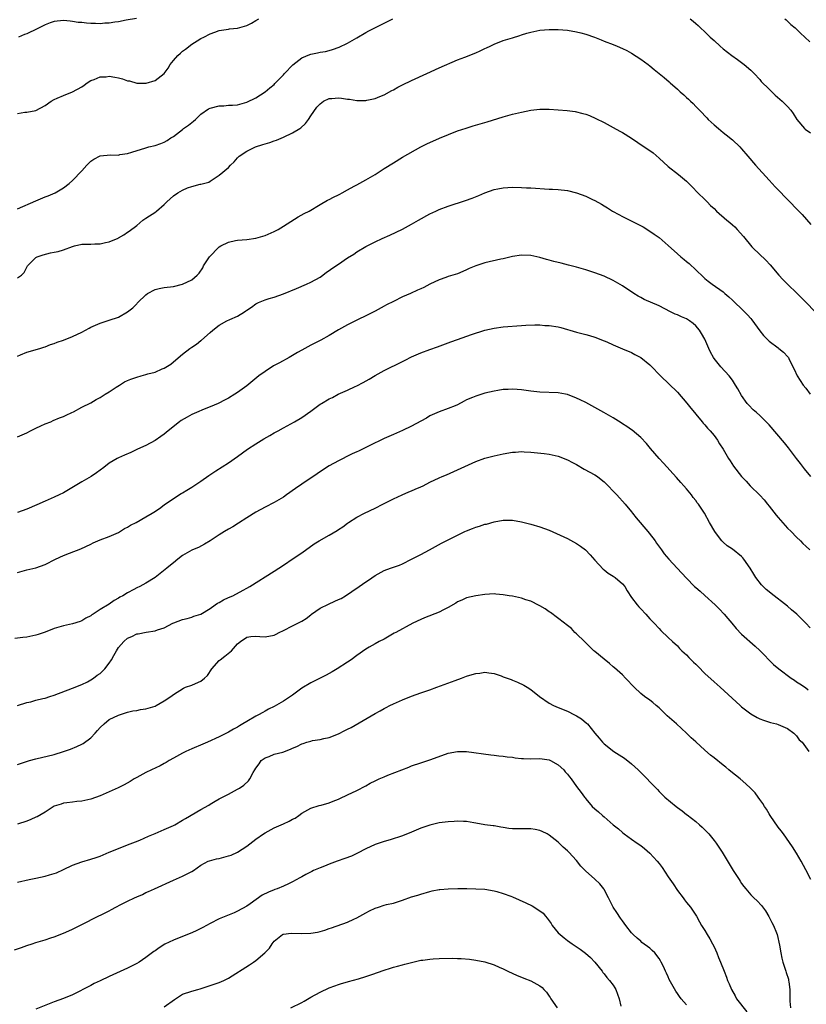
# Model space of a CAD drawing. Units: inches. Extents: x 2568000 to 2571000, y 1551000 to 1554000.
# Drawn here: x 2570651 to 2570823, y 1553322 to 1553537 of the extents above; entities that cross this region are included whole.
import ezdxf

# ---------------------------------------------------------------- set-up
doc = ezdxf.new("R2010")
doc.units = ezdxf.units.IN
doc.header["$MEASUREMENT"] = 0
doc.layers.add('LD25681551_10ft', color=62, linetype='Continuous')

msp = doc.modelspace()

# ---------------------------------------------------------------- linework, layer by layer
at = {"layer": 'LD25681551_10ft'}
for points, elevation in [([(2570651, 1553495.49), (2570655, 1553497.26), (2570657, 1553498.1), (2570657.65, 1553498.35), (2570659.16, 1553499), (2570661, 1553500.04), (2570662.24, 1553501), (2570663, 1553501.64), (2570665, 1553503.75), (2570666.11, 1553505), (2570666.55, 1553505.46), (2570667, 1553505.88), (2570667.66, 1553506.34), (2570669, 1553507.04), (2570671.26, 1553507.26), (2570673, 1553507.22), (2570673.32, 1553507.32), (2570675, 1553507.57), (2570675.89, 1553507.89), (2570679, 1553508.82), (2570679.66, 1553509), (2570681, 1553509.3), (2570682.28, 1553509.72), (2570683, 1553510.02), (2570683.62, 1553510.38), (2570684.46, 1553511), (2570685, 1553511.3), (2570687, 1553512.82), (2570687.22, 1553513), (2570688.26, 1553513.74), (2570689.37, 1553514.63), (2570689.79, 1553515), (2570691, 1553516.16), (2570692.67, 1553517.33), (2570693, 1553517.48), (2570695, 1553518), (2570696.01, 1553517.99), (2570697, 1553518.1), (2570697.9, 1553518.1), (2570699, 1553518.2), (2570701, 1553518.74), (2570703, 1553519.74), (2570705.05, 1553521), (2570706.07, 1553521.93), (2570707, 1553522.62), (2570707.17, 1553522.83), (2570709, 1553524.73), (2570709.21, 1553525), (2570711.06, 1553526.94), (2570713, 1553528.44), (2570714.78, 1553529.22), (2570715, 1553529.29), (2570716.44, 1553529.55), (2570717, 1553529.71), (2570718.16, 1553529.84), (2570719, 1553530.09), (2570719.75, 1553530.25), (2570721.19, 1553530.81), (2570723, 1553531.67), (2570725, 1553532.82), (2570727, 1553534.01), (2570727.64, 1553534.36), (2570731, 1553536), (2570732.89, 1553537)], 7360), ([(2570651, 1553516.29), (2570652.58, 1553516.58), (2570653, 1553516.62), (2570655, 1553516.99), (2570657, 1553518.07), (2570658.35, 1553519), (2570659, 1553519.35), (2570659.66, 1553519.66), (2570661, 1553520.25), (2570662.96, 1553521.04), (2570665, 1553522.15), (2570665.49, 1553522.51), (2570666.21, 1553523), (2570667, 1553523.48), (2570667.72, 1553523.72), (2570669, 1553524.31), (2570670.32, 1553524.32), (2570671, 1553524.43), (2570672.2, 1553524.2), (2570673, 1553524.09), (2570673.86, 1553523.86), (2570675, 1553523.46), (2570675.4, 1553523.4), (2570677, 1553522.95), (2570679.05, 1553522.95), (2570681, 1553523.48), (2570683, 1553525), (2570683.82, 1553526.18), (2570684.32, 1553527), (2570685, 1553527.86), (2570685.99, 1553529), (2570686.53, 1553529.47), (2570687, 1553529.9), (2570687.66, 1553530.34), (2570689, 1553531.43), (2570690.2, 1553532.2), (2570691, 1553532.69), (2570691.66, 1553533), (2570693, 1553533.69), (2570694.07, 1553534.07), (2570695, 1553534.39), (2570695.53, 1553534.47), (2570697, 1553534.75), (2570697.21, 1553534.79), (2570699, 1553534.95), (2570701, 1553535.5), (2570702.05, 1553536.05), (2570703, 1553536.59), (2570703.66, 1553537)], 7350), ([(2570676.94, 1553537.06), (2570674.66, 1553536.66), (2570673, 1553536.33), (2570672.23, 1553536.23), (2570671, 1553536.01), (2570670, 1553536), (2570669, 1553535.9), (2570667.98, 1553535.98), (2570667, 1553535.98), (2570666.06, 1553536.06), (2570665, 1553536.17), (2570664.2, 1553536.2), (2570663, 1553536.42), (2570662.43, 1553536.43), (2570661, 1553536.62), (2570659, 1553536.41), (2570658.09, 1553536.09), (2570657, 1553535.67), (2570655.23, 1553534.77), (2570653, 1553533.7), (2570652.47, 1553533.53), (2570651.2, 1553533)], 7340), ([(2570797.8, 1553537), (2570798.45, 1553536.45), (2570799, 1553535.92), (2570799.5, 1553535.5), (2570800.01, 1553535), (2570801, 1553534.12), (2570802.18, 1553533), (2570802.62, 1553532.62), (2570803, 1553532.25), (2570804.35, 1553531), (2570805, 1553530.45), (2570806.87, 1553529), (2570808.11, 1553528.11), (2570809.25, 1553527.25), (2570809.57, 1553527), (2570811, 1553525.75), (2570811.76, 1553525), (2570813, 1553523.69), (2570813.32, 1553523.32), (2570815, 1553521.58), (2570816.32, 1553520.32), (2570817.87, 1553519), (2570819, 1553517.86), (2570819.77, 1553517), (2570820.28, 1553516.28), (2570821.06, 1553515), (2570822.75, 1553513), (2570822.89, 1553512.89), (2570824.05, 1553512.05)], 7360), ([(2570818.46, 1553537), (2570818.72, 1553536.72), (2570819, 1553536.49), (2570819.77, 1553535.77), (2570820.68, 1553535), (2570821.85, 1553533.85), (2570822.82, 1553533), (2570823.93, 1553531.93)], 7350), ([(2570651, 1553480.38), (2570651.83, 1553481), (2570652.41, 1553481.59), (2570653, 1553482.77), (2570653.13, 1553483), (2570655, 1553484.86), (2570655.25, 1553485), (2570656.54, 1553485.46), (2570658.15, 1553485.85), (2570659, 1553485.99), (2570659.81, 1553486.19), (2570661, 1553486.54), (2570663, 1553487.29), (2570663.39, 1553487.39), (2570665, 1553487.75), (2570665.79, 1553487.79), (2570667, 1553487.79), (2570667.86, 1553487.86), (2570669, 1553487.83), (2570670.14, 1553488.14), (2570671, 1553488.29), (2570672.91, 1553489.09), (2570673, 1553489.15), (2570674.18, 1553489.82), (2570675, 1553490.39), (2570675.37, 1553490.63), (2570677, 1553491.85), (2570678.32, 1553493), (2570679, 1553493.41), (2570681.16, 1553494.84), (2570681.31, 1553495), (2570683, 1553496.42), (2570683.54, 1553497), (2570685, 1553498.35), (2570685.95, 1553499), (2570687, 1553499.58), (2570688.04, 1553500.04), (2570689, 1553500.36), (2570690.84, 1553500.84), (2570691, 1553500.86), (2570692.72, 1553501.28), (2570693, 1553501.51), (2570695, 1553502.86), (2570697, 1553504.54), (2570697.45, 1553505), (2570698.24, 1553505.76), (2570699, 1553506.64), (2570699.35, 1553507), (2570701, 1553508.07), (2570702.9, 1553509), (2570704.49, 1553509.51), (2570705, 1553509.65), (2570706.01, 1553509.99), (2570707, 1553510.35), (2570707.5, 1553510.5), (2570709, 1553511.14), (2570711, 1553512.05), (2570712.58, 1553513), (2570712.82, 1553513.18), (2570713.85, 1553514.15), (2570714.48, 1553515), (2570715, 1553515.8), (2570716.33, 1553517.67), (2570717, 1553518.42), (2570717.79, 1553519), (2570719, 1553519.56), (2570719.57, 1553519.57), (2570721, 1553519.73), (2570721.66, 1553519.66), (2570723, 1553519.46), (2570723.44, 1553519.44), (2570725, 1553519.13), (2570725.15, 1553519.15), (2570727, 1553519.15), (2570727.2, 1553519.2), (2570729, 1553519.6), (2570730.02, 1553520.02), (2570731, 1553520.4), (2570732.67, 1553521.33), (2570733, 1553521.49), (2570733.95, 1553522.05), (2570735, 1553522.56), (2570737, 1553523.5), (2570740.28, 1553525), (2570743, 1553526.28), (2570747, 1553528.01), (2570748.57, 1553528.57), (2570751, 1553529.52), (2570751.98, 1553530.02), (2570753, 1553530.47), (2570753.35, 1553530.65), (2570754.12, 1553531), (2570755, 1553531.44), (2570757, 1553532.21), (2570759, 1553532.81), (2570760.63, 1553533.37), (2570761, 1553533.47), (2570762.15, 1553533.85), (2570763, 1553534.08), (2570765, 1553534.48), (2570767, 1553534.66), (2570769, 1553534.67), (2570771, 1553534.5), (2570773, 1553534.13), (2570773.91, 1553533.91), (2570775, 1553533.61), (2570776.94, 1553532.94), (2570778.39, 1553532.39), (2570779, 1553532.13), (2570781, 1553531.36), (2570781.82, 1553531), (2570783, 1553530.53), (2570783.97, 1553530.03), (2570785, 1553529.49), (2570787, 1553528.17), (2570788.6, 1553527), (2570789, 1553526.69), (2570789.94, 1553525.94), (2570792.13, 1553524.13), (2570793.19, 1553523.19), (2570793.39, 1553523), (2570795, 1553521.6), (2570795.64, 1553521), (2570796.38, 1553520.38), (2570797, 1553519.76), (2570797.42, 1553519.42), (2570797.83, 1553519), (2570798.45, 1553518.45), (2570799, 1553517.85), (2570800.43, 1553516.43), (2570801, 1553515.78), (2570801.39, 1553515.39), (2570801.74, 1553515), (2570803, 1553513.84), (2570803.97, 1553513), (2570805, 1553512.18), (2570805.67, 1553511.67), (2570807, 1553510.53), (2570808.62, 1553509), (2570809, 1553508.59), (2570810.37, 1553507), (2570812.05, 1553505), (2570815, 1553501.72), (2570816.31, 1553500.31), (2570819.52, 1553497), (2570821, 1553495.46), (2570822.22, 1553494.22), (2570824.09, 1553492.09)], 7370), ([(2570651, 1553463.34), (2570651.62, 1553463.62), (2570653, 1553464.19), (2570655.85, 1553465), (2570656.7, 1553465.3), (2570657, 1553465.34), (2570658.15, 1553465.85), (2570659, 1553466.07), (2570659.64, 1553466.36), (2570661, 1553466.83), (2570663, 1553467.64), (2570665, 1553468.58), (2570666.61, 1553469.39), (2570667, 1553469.61), (2570669, 1553470.51), (2570671, 1553471.14), (2570673, 1553471.86), (2570675, 1553473), (2570676.13, 1553473.87), (2570677, 1553474.77), (2570677.12, 1553474.88), (2570677.22, 1553475), (2570679, 1553476.71), (2570679.37, 1553477), (2570681, 1553477.88), (2570681.91, 1553478.09), (2570683, 1553478.3), (2570685, 1553478.52), (2570686.96, 1553479), (2570689, 1553479.98), (2570690.18, 1553481), (2570690.59, 1553481.41), (2570691.4, 1553482.6), (2570691.57, 1553483), (2570692.86, 1553485), (2570693, 1553485.17), (2570694.8, 1553487), (2570695, 1553487.17), (2570695.38, 1553487.38), (2570697, 1553488.19), (2570698.55, 1553488.55), (2570699, 1553488.61), (2570701, 1553488.78), (2570703, 1553489.09), (2570705, 1553489.67), (2570707, 1553490.53), (2570707.87, 1553491), (2570709, 1553491.68), (2570712.25, 1553493.75), (2570713.53, 1553494.47), (2570714.6, 1553495), (2570717, 1553496.45), (2570718.62, 1553497.38), (2570719, 1553497.54), (2570719.94, 1553498.06), (2570721, 1553498.54), (2570721.29, 1553498.71), (2570721.85, 1553499), (2570723, 1553499.66), (2570724.43, 1553500.43), (2570725, 1553500.76), (2570727, 1553501.82), (2570729, 1553502.95), (2570731, 1553504.27), (2570733, 1553505.55), (2570735, 1553506.73), (2570738.99, 1553509), (2570740.31, 1553509.69), (2570743.06, 1553510.94), (2570747, 1553512.48), (2570748.87, 1553513.13), (2570750.4, 1553513.6), (2570753.5, 1553514.5), (2570757, 1553515.6), (2570759, 1553516.15), (2570761, 1553516.61), (2570763, 1553517.01), (2570765, 1553517.25), (2570767, 1553517.26), (2570769, 1553517.13), (2570770.96, 1553516.96), (2570772.71, 1553516.71), (2570774.33, 1553516.33), (2570775, 1553516.12), (2570775.83, 1553515.83), (2570777.22, 1553515.22), (2570779, 1553514.32), (2570781, 1553513.26), (2570782.45, 1553512.45), (2570783, 1553512.15), (2570785, 1553510.89), (2570787.78, 1553509), (2570789, 1553508.19), (2570789.68, 1553507.68), (2570791, 1553506.57), (2570793, 1553504.75), (2570795.24, 1553503), (2570797, 1553501.49), (2570798.26, 1553500.26), (2570799.49, 1553499), (2570801, 1553497.52), (2570801.49, 1553497), (2570802.24, 1553496.24), (2570803, 1553495.52), (2570803.52, 1553495), (2570805.82, 1553493), (2570806.48, 1553492.48), (2570807, 1553491.97), (2570807.53, 1553491.53), (2570808.06, 1553491), (2570809.43, 1553489.43), (2570811.22, 1553487.22), (2570811.44, 1553487), (2570814.29, 1553484.29), (2570815.25, 1553483.25), (2570817.16, 1553481), (2570818.02, 1553480.02), (2570819.01, 1553479.01), (2570821.11, 1553477), (2570823.09, 1553475), (2570825, 1553473.05)], 7380), ([(2570651, 1553445.68), (2570653, 1553446.59), (2570653.8, 1553447), (2570655, 1553447.59), (2570656.08, 1553448.08), (2570657, 1553448.54), (2570658.21, 1553449), (2570658.74, 1553449.26), (2570660.14, 1553449.86), (2570661, 1553450.17), (2570661.56, 1553450.44), (2570662.82, 1553451), (2570663.19, 1553451.19), (2570665, 1553452.16), (2570667, 1553453.15), (2570668.16, 1553453.84), (2570669, 1553454.3), (2570670.07, 1553455), (2570671, 1553455.55), (2570672.54, 1553456.54), (2570673.22, 1553457), (2570674.32, 1553457.68), (2570675, 1553457.97), (2570675.7, 1553458.3), (2570677, 1553458.76), (2570677.95, 1553459), (2570679, 1553459.3), (2570679.45, 1553459.45), (2570681, 1553459.84), (2570682.51, 1553460.51), (2570683, 1553460.7), (2570684.41, 1553461.59), (2570685, 1553462.04), (2570687, 1553463.73), (2570688.58, 1553465), (2570689, 1553465.31), (2570690.04, 1553465.96), (2570691, 1553466.74), (2570691.16, 1553466.84), (2570693, 1553468.46), (2570693.6, 1553469), (2570695, 1553470.07), (2570696.63, 1553471), (2570697.33, 1553471.33), (2570699, 1553472.03), (2570700.48, 1553473), (2570700.81, 1553473.19), (2570701, 1553473.34), (2570702.02, 1553473.98), (2570703, 1553474.72), (2570703.55, 1553475), (2570705, 1553475.59), (2570705.88, 1553475.88), (2570707, 1553476.21), (2570709, 1553476.91), (2570711.88, 1553478.12), (2570714.02, 1553479), (2570715, 1553479.46), (2570717, 1553480.58), (2570717.6, 1553481), (2570718.38, 1553481.62), (2570719, 1553482), (2570719.56, 1553482.44), (2570721, 1553483.43), (2570723, 1553484.75), (2570724.39, 1553485.61), (2570725, 1553486.06), (2570727, 1553487.24), (2570729, 1553488.28), (2570730.53, 1553489), (2570732.27, 1553489.73), (2570733.64, 1553490.36), (2570735, 1553491.04), (2570737, 1553492.14), (2570738.48, 1553493), (2570741, 1553494.37), (2570742.25, 1553495), (2570743, 1553495.34), (2570745, 1553496.07), (2570748.72, 1553497.28), (2570750.19, 1553497.81), (2570751.63, 1553498.37), (2570753, 1553498.95), (2570755, 1553499.68), (2570755.83, 1553499.83), (2570757, 1553500.07), (2570759, 1553500.18), (2570761, 1553500.16), (2570762.1, 1553500.1), (2570763, 1553500.07), (2570767, 1553499.79), (2570767.76, 1553499.76), (2570769, 1553499.69), (2570771, 1553499.49), (2570773.01, 1553499.01), (2570775, 1553498.25), (2570776.5, 1553497.5), (2570777, 1553497.27), (2570778.47, 1553496.47), (2570779, 1553496.13), (2570779.72, 1553495.72), (2570780.82, 1553495), (2570782.23, 1553494.23), (2570783, 1553493.82), (2570784.62, 1553493), (2570786.24, 1553492.24), (2570787.53, 1553491.53), (2570789, 1553490.63), (2570789.94, 1553489.94), (2570791, 1553489.22), (2570793, 1553487.47), (2570795, 1553485.64), (2570795.76, 1553485), (2570796.45, 1553484.45), (2570797, 1553483.98), (2570797.56, 1553483.56), (2570800.65, 1553480.65), (2570801, 1553480.3), (2570801.7, 1553479.7), (2570802.62, 1553479), (2570805, 1553477.33), (2570805.36, 1553477), (2570806.24, 1553476.24), (2570807, 1553475.55), (2570807.52, 1553475), (2570809, 1553473.66), (2570809.65, 1553473), (2570810.33, 1553472.33), (2570811, 1553471.52), (2570811.25, 1553471.25), (2570813, 1553468.84), (2570813.8, 1553467.8), (2570815, 1553466.57), (2570817, 1553465.1), (2570817.16, 1553465), (2570818.17, 1553464.17), (2570819.13, 1553463.13), (2570819.22, 1553463), (2570819.42, 1553462.58), (2570820.49, 1553460.49), (2570821.15, 1553459), (2570822.43, 1553457), (2570823, 1553456.31), (2570824, 1553455)], 7390), ([(2570824.1, 1553437), (2570822.72, 1553438.72), (2570821.84, 1553439.84), (2570820.99, 1553440.99), (2570819.26, 1553443.26), (2570818.37, 1553444.37), (2570815, 1553448.34), (2570814.68, 1553448.68), (2570813, 1553450.33), (2570812.25, 1553451), (2570811.57, 1553451.57), (2570810.59, 1553452.59), (2570810.23, 1553453), (2570809, 1553454.69), (2570808.16, 1553456.16), (2570807.71, 1553457), (2570807, 1553458.07), (2570806.32, 1553459), (2570804.49, 1553461), (2570803, 1553462.8), (2570802.86, 1553463), (2570802.2, 1553464.2), (2570801.83, 1553465), (2570800.97, 1553467), (2570800.28, 1553468.28), (2570799.84, 1553469), (2570799, 1553469.93), (2570798.43, 1553470.43), (2570797.66, 1553471), (2570797, 1553471.43), (2570795.9, 1553471.9), (2570795, 1553472.35), (2570794.51, 1553472.51), (2570793.49, 1553473), (2570791, 1553474.27), (2570787.72, 1553475.72), (2570787, 1553476.09), (2570786.41, 1553476.41), (2570785.47, 1553477), (2570783, 1553478.66), (2570781, 1553479.85), (2570779, 1553480.81), (2570777, 1553481.54), (2570775, 1553482.15), (2570773, 1553482.73), (2570771.21, 1553483.21), (2570769.62, 1553483.62), (2570768, 1553484.01), (2570767, 1553484.27), (2570766.41, 1553484.41), (2570765, 1553484.82), (2570763, 1553485.27), (2570761, 1553485.37), (2570759, 1553485.07), (2570757, 1553484.59), (2570756.49, 1553484.49), (2570753, 1553483.71), (2570751, 1553483.06), (2570749.57, 1553482.43), (2570749, 1553482.15), (2570748.18, 1553481.82), (2570747, 1553481.32), (2570745.96, 1553481), (2570745, 1553480.68), (2570744.49, 1553480.49), (2570743, 1553479.98), (2570741, 1553479.04), (2570739.66, 1553478.34), (2570739, 1553478.05), (2570738.3, 1553477.7), (2570736.77, 1553477), (2570735, 1553476.25), (2570733, 1553475.27), (2570731.51, 1553474.49), (2570731, 1553474.2), (2570729, 1553473.13), (2570727, 1553472.12), (2570725.3, 1553471.3), (2570723, 1553470.15), (2570721, 1553469.03), (2570719, 1553467.81), (2570717.19, 1553466.81), (2570715.87, 1553466.13), (2570715, 1553465.71), (2570713, 1553464.62), (2570712.09, 1553464.09), (2570710.28, 1553463), (2570708.14, 1553461.86), (2570706.82, 1553461.18), (2570705, 1553459.99), (2570703.61, 1553459), (2570701, 1553456.83), (2570699, 1553455.36), (2570698.43, 1553455), (2570697, 1553454.15), (2570696.26, 1553453.74), (2570694.78, 1553453), (2570693, 1553452.23), (2570691.74, 1553451.74), (2570690.01, 1553451), (2570689, 1553450.55), (2570687.98, 1553450.02), (2570686.71, 1553449.29), (2570686.3, 1553449), (2570683.82, 1553447), (2570683.39, 1553446.61), (2570683, 1553446.3), (2570682.26, 1553445.74), (2570681, 1553444.88), (2570679, 1553443.82), (2570677.19, 1553443), (2570675.7, 1553442.3), (2570674.32, 1553441.68), (2570673, 1553441.12), (2570672.75, 1553441), (2570671, 1553439.95), (2570669.78, 1553439), (2570669, 1553438.44), (2570668.18, 1553437.82), (2570667.02, 1553437), (2570665, 1553435.85), (2570661, 1553433.46), (2570660.07, 1553433), (2570659, 1553432.5), (2570657, 1553431.66), (2570655.16, 1553430.84), (2570653, 1553429.89), (2570651, 1553429.16)], 7400), ([(2570651, 1553416.09), (2570653, 1553416.62), (2570655, 1553417.08), (2570657, 1553417.83), (2570659.28, 1553419), (2570661, 1553419.79), (2570662.29, 1553420.29), (2570664.79, 1553421.21), (2570667, 1553422.29), (2570667.46, 1553422.54), (2570668.51, 1553423), (2570669, 1553423.21), (2570671, 1553423.96), (2570673, 1553424.83), (2570674.34, 1553425.66), (2570675, 1553425.99), (2570675.62, 1553426.38), (2570676.84, 1553427), (2570679, 1553428.21), (2570680.38, 1553429), (2570680.76, 1553429.24), (2570681.95, 1553430.05), (2570683, 1553430.83), (2570685, 1553432.2), (2570686.71, 1553433.29), (2570687, 1553433.46), (2570687.93, 1553434.07), (2570689, 1553434.72), (2570691, 1553436.04), (2570692.75, 1553437.25), (2570694.25, 1553438.25), (2570697, 1553440.03), (2570699, 1553441.39), (2570701.19, 1553443), (2570703, 1553444.2), (2570704.75, 1553445.25), (2570706.03, 1553445.97), (2570707, 1553446.55), (2570707.83, 1553447), (2570709, 1553447.67), (2570711.43, 1553449), (2570713, 1553449.94), (2570715, 1553451.32), (2570717, 1553452.8), (2570717.29, 1553453), (2570719, 1553454.01), (2570719.69, 1553454.31), (2570720.98, 1553455), (2570723, 1553455.85), (2570724.67, 1553456.67), (2570725, 1553456.82), (2570726.44, 1553457.56), (2570727.7, 1553458.3), (2570729, 1553459.07), (2570731, 1553460.15), (2570735, 1553462.15), (2570735.58, 1553462.42), (2570737, 1553463.15), (2570739, 1553464.02), (2570741, 1553464.76), (2570742.65, 1553465.35), (2570745.54, 1553466.46), (2570747, 1553466.98), (2570750.03, 1553468.03), (2570752.98, 1553468.98), (2570755, 1553469.44), (2570757, 1553469.68), (2570761, 1553470.01), (2570761.93, 1553470.07), (2570763.86, 1553470.14), (2570765, 1553470.12), (2570766.04, 1553470.04), (2570767, 1553470.01), (2570769, 1553469.69), (2570769.56, 1553469.56), (2570773, 1553468.52), (2570775, 1553468.05), (2570775.8, 1553467.8), (2570777, 1553467.47), (2570779, 1553466.68), (2570779.57, 1553466.43), (2570781, 1553465.77), (2570783, 1553464.94), (2570785, 1553464.08), (2570785.71, 1553463.71), (2570787, 1553462.99), (2570789, 1553461.44), (2570789.23, 1553461.23), (2570791.34, 1553459), (2570795, 1553455.42), (2570797.07, 1553453.07), (2570797.94, 1553451.94), (2570798.72, 1553451), (2570799, 1553450.64), (2570800.38, 1553449), (2570800.65, 1553448.65), (2570801, 1553448.28), (2570801.59, 1553447.59), (2570802.16, 1553447), (2570803, 1553445.96), (2570803.73, 1553445), (2570804.19, 1553444.19), (2570804.97, 1553443), (2570806.16, 1553441), (2570806.49, 1553440.49), (2570807.28, 1553439.28), (2570809, 1553437.02), (2570810.01, 1553436.01), (2570810.91, 1553435), (2570812.96, 1553432.96), (2570813.91, 1553431.91), (2570814.64, 1553431), (2570815, 1553430.58), (2570816.56, 1553428.56), (2570817, 1553428.05), (2570817.47, 1553427.47), (2570819, 1553425.74), (2570819.82, 1553425), (2570821, 1553423.78), (2570821.88, 1553423), (2570822.41, 1553422.41), (2570823, 1553421.83), (2570823.89, 1553421)], 7410), ([(2570823.99, 1553403.99), (2570823.07, 1553405), (2570821.05, 1553407), (2570819.93, 1553407.93), (2570819, 1553408.75), (2570815.45, 1553411.45), (2570815, 1553411.86), (2570814.37, 1553412.37), (2570813.38, 1553413.38), (2570812.15, 1553415), (2570811.67, 1553415.67), (2570810.9, 1553417), (2570809.48, 1553419), (2570809.27, 1553419.27), (2570809, 1553419.54), (2570807, 1553421.17), (2570805.9, 1553421.9), (2570805, 1553422.71), (2570804.7, 1553423), (2570803.94, 1553423.94), (2570803.17, 1553425), (2570802.04, 1553427), (2570800.95, 1553429), (2570799.58, 1553431), (2570799.31, 1553431.31), (2570799, 1553431.77), (2570798.46, 1553432.46), (2570798.06, 1553433), (2570797, 1553434.33), (2570796.42, 1553435), (2570795.74, 1553435.74), (2570794.81, 1553436.81), (2570791.98, 1553439.98), (2570791, 1553441), (2570789.14, 1553443.14), (2570788.26, 1553444.26), (2570787, 1553445.58), (2570785.12, 1553447.12), (2570785, 1553447.19), (2570783.97, 1553447.97), (2570783, 1553448.55), (2570782.74, 1553448.74), (2570781, 1553449.84), (2570778.91, 1553451), (2570777, 1553452.09), (2570775, 1553453.17), (2570773.8, 1553453.8), (2570773, 1553454.15), (2570771, 1553454.91), (2570770.56, 1553455), (2570769, 1553455.28), (2570765, 1553455.42), (2570763, 1553455.66), (2570761, 1553455.95), (2570760, 1553456), (2570759, 1553456.09), (2570758.03, 1553456.03), (2570757, 1553456.01), (2570755.8, 1553455.8), (2570755, 1553455.69), (2570753, 1553455.23), (2570751, 1553454.61), (2570750.3, 1553454.3), (2570749, 1553453.75), (2570748.49, 1553453.51), (2570747, 1553452.71), (2570746.48, 1553452.48), (2570745, 1553451.85), (2570743, 1553451.13), (2570741, 1553450.25), (2570740.21, 1553449.79), (2570739, 1553449.14), (2570737, 1553448.01), (2570735, 1553447.07), (2570733, 1553446.23), (2570731, 1553445.32), (2570727.74, 1553443.74), (2570725.42, 1553442.58), (2570725, 1553442.41), (2570724.05, 1553441.95), (2570722.68, 1553441.32), (2570722.03, 1553441), (2570721, 1553440.48), (2570719, 1553439.37), (2570718.39, 1553439), (2570716.38, 1553437.62), (2570713, 1553435.34), (2570711.62, 1553434.38), (2570709.69, 1553433), (2570709, 1553432.54), (2570707, 1553431.37), (2570705, 1553430.34), (2570703, 1553429.27), (2570701, 1553428.01), (2570699.18, 1553426.82), (2570697.96, 1553426.04), (2570697, 1553425.52), (2570696.13, 1553425), (2570695, 1553424.3), (2570693, 1553423.01), (2570691.76, 1553422.24), (2570690.45, 1553421.55), (2570689.14, 1553421), (2570689, 1553420.93), (2570687, 1553419.76), (2570685.97, 1553419), (2570685, 1553418.18), (2570684.35, 1553417.65), (2570683.59, 1553417), (2570681, 1553414.98), (2570679, 1553413.73), (2570677.64, 1553413), (2570677, 1553412.7), (2570676.33, 1553412.33), (2570675, 1553411.64), (2570673.96, 1553411), (2570673.33, 1553410.67), (2570673, 1553410.45), (2570672.06, 1553409.94), (2570671, 1553409.18), (2570669, 1553407.96), (2570667.5, 1553407), (2570667.18, 1553406.82), (2570667, 1553406.64), (2570665.91, 1553406.09), (2570665, 1553405.53), (2570664.61, 1553405.39), (2570663, 1553404.88), (2570661, 1553404.41), (2570659, 1553403.81), (2570657, 1553403.05), (2570655.48, 1553402.52), (2570655, 1553402.37), (2570653, 1553401.92), (2570652.16, 1553401.84), (2570650.37, 1553401.63)], 7420), ([(2570651, 1553387.03), (2570653, 1553387.66), (2570653.86, 1553387.86), (2570655, 1553388.17), (2570656.52, 1553388.52), (2570657, 1553388.66), (2570658.05, 1553389), (2570659, 1553389.29), (2570663, 1553390.8), (2570665, 1553391.62), (2570666.22, 1553392.22), (2570667, 1553392.63), (2570667.54, 1553393), (2570668.37, 1553393.63), (2570669, 1553394.02), (2570669.49, 1553394.51), (2570670.03, 1553395), (2570671, 1553396.26), (2570671.47, 1553397), (2570672.02, 1553397.98), (2570672.56, 1553399), (2570673, 1553399.68), (2570674.19, 1553401), (2570675, 1553401.72), (2570675.89, 1553402.11), (2570677, 1553402.66), (2570677.31, 1553402.69), (2570679.07, 1553403.07), (2570681, 1553403.32), (2570681.55, 1553403.55), (2570683, 1553404), (2570684.86, 1553405), (2570685.11, 1553405.11), (2570687, 1553405.79), (2570687.97, 1553406.03), (2570689, 1553406.34), (2570689.46, 1553406.54), (2570691, 1553406.98), (2570693, 1553408.18), (2570694.1, 1553409), (2570694.63, 1553409.37), (2570695, 1553409.55), (2570695.9, 1553410.1), (2570697, 1553410.6), (2570697.95, 1553411), (2570700.23, 1553412.23), (2570701, 1553412.62), (2570701.69, 1553413), (2570707, 1553416.34), (2570708, 1553417), (2570709, 1553417.7), (2570711.16, 1553419.16), (2570713, 1553420.38), (2570715.7, 1553422.3), (2570716.78, 1553423), (2570719, 1553424.25), (2570720.73, 1553425.27), (2570721, 1553425.47), (2570721.95, 1553426.05), (2570723, 1553426.87), (2570723.2, 1553427), (2570725, 1553428.12), (2570726.69, 1553429), (2570729, 1553430.09), (2570730.73, 1553431), (2570733, 1553432.16), (2570734.95, 1553433.05), (2570736.35, 1553433.65), (2570737, 1553433.91), (2570737.75, 1553434.24), (2570739, 1553434.76), (2570739.52, 1553435), (2570741, 1553435.76), (2570743, 1553436.72), (2570743.65, 1553437), (2570744.57, 1553437.43), (2570747, 1553438.47), (2570751, 1553440.28), (2570753, 1553441.01), (2570755, 1553441.56), (2570757, 1553442), (2570759, 1553442.34), (2570759.64, 1553442.36), (2570761, 1553442.48), (2570761.56, 1553442.44), (2570763, 1553442.38), (2570765.95, 1553442.05), (2570767, 1553441.91), (2570769, 1553441.47), (2570771, 1553440.68), (2570772.11, 1553440.11), (2570773, 1553439.63), (2570774.67, 1553438.67), (2570777, 1553437.37), (2570777.57, 1553437), (2570778.38, 1553436.38), (2570779, 1553435.88), (2570779.46, 1553435.46), (2570779.92, 1553435), (2570781, 1553433.81), (2570781.77, 1553433), (2570782.35, 1553432.35), (2570783, 1553431.67), (2570783.59, 1553431), (2570785, 1553429.3), (2570785.22, 1553429), (2570786.01, 1553428.01), (2570788.58, 1553425), (2570789.62, 1553423.62), (2570790.12, 1553423), (2570790.46, 1553422.46), (2570791.56, 1553421), (2570792.14, 1553420.14), (2570793.11, 1553419), (2570794.96, 1553417), (2570795.95, 1553415.95), (2570797, 1553414.81), (2570798.77, 1553413), (2570799, 1553412.78), (2570799.97, 1553411.97), (2570801.02, 1553411.02), (2570803.23, 1553409), (2570804.1, 1553408.1), (2570805.24, 1553407), (2570806.03, 1553406.03), (2570806.91, 1553405), (2570807.83, 1553403.83), (2570809, 1553402.64), (2570811.98, 1553399.98), (2570813.02, 1553399.02), (2570814.02, 1553398.02), (2570814.99, 1553397), (2570816.01, 1553396.01), (2570817.15, 1553395), (2570819.85, 1553393), (2570820.55, 1553392.55), (2570821, 1553392.23), (2570821.75, 1553391.75), (2570822.94, 1553390.94), (2570823.57, 1553390.43)], 7430), ([(2570651, 1553374.13), (2570651.63, 1553374.37), (2570653.59, 1553375), (2570655, 1553375.41), (2570659, 1553376.35), (2570661, 1553376.95), (2570662.51, 1553377.49), (2570663.94, 1553378.06), (2570665, 1553378.56), (2570665.29, 1553378.71), (2570667, 1553379.99), (2570667.89, 1553381), (2570668.43, 1553381.57), (2570669, 1553382.19), (2570669.87, 1553383), (2570671, 1553383.94), (2570673, 1553384.94), (2570673.26, 1553385), (2570674.57, 1553385.43), (2570675, 1553385.59), (2570676.12, 1553385.89), (2570677, 1553385.96), (2570677.82, 1553386.18), (2570679, 1553386.31), (2570681, 1553386.9), (2570681.22, 1553387), (2570683, 1553388.05), (2570684.4, 1553389), (2570685, 1553389.46), (2570687.17, 1553390.83), (2570687.64, 1553391), (2570689, 1553391.47), (2570689.83, 1553391.83), (2570691, 1553392.31), (2570691.81, 1553393), (2570692.43, 1553393.57), (2570693.4, 1553395), (2570695, 1553396.84), (2570695.18, 1553397), (2570696.21, 1553397.79), (2570697.31, 1553398.69), (2570697.65, 1553399), (2570699, 1553400.51), (2570699.64, 1553401), (2570701, 1553401.97), (2570701.9, 1553402.1), (2570703, 1553402.15), (2570703.89, 1553402.11), (2570705, 1553402.01), (2570707, 1553402.4), (2570707.4, 1553402.6), (2570708.11, 1553403), (2570709, 1553403.4), (2570711, 1553404.42), (2570712.16, 1553405), (2570712.73, 1553405.27), (2570713, 1553405.43), (2570713.94, 1553406.06), (2570715, 1553406.86), (2570715.15, 1553407), (2570717, 1553408.26), (2570718.83, 1553409.17), (2570720.22, 1553409.78), (2570721, 1553410.16), (2570721.58, 1553410.42), (2570722.59, 1553411), (2570723.93, 1553411.93), (2570725.51, 1553413), (2570727, 1553414.05), (2570727.57, 1553414.43), (2570729, 1553415.44), (2570731, 1553416.51), (2570732.39, 1553417), (2570733, 1553417.2), (2570734.32, 1553417.68), (2570735, 1553417.97), (2570737, 1553418.95), (2570739, 1553419.99), (2570740.9, 1553421), (2570743.54, 1553422.46), (2570745, 1553423.23), (2570747, 1553424.23), (2570748.58, 1553425), (2570749, 1553425.19), (2570750.29, 1553425.71), (2570751, 1553425.97), (2570751.8, 1553426.2), (2570753, 1553426.59), (2570753.34, 1553426.66), (2570755, 1553427.13), (2570757, 1553427.52), (2570757.51, 1553427.51), (2570759, 1553427.53), (2570761, 1553427.17), (2570763, 1553426.65), (2570765, 1553426.06), (2570767, 1553425.32), (2570768.62, 1553424.62), (2570771, 1553423.5), (2570773, 1553422.43), (2570773.84, 1553421.84), (2570774.97, 1553421), (2570775.95, 1553419.95), (2570777, 1553418.74), (2570778.78, 1553416.78), (2570779, 1553416.63), (2570779.89, 1553415.89), (2570781, 1553415.29), (2570781.39, 1553415), (2570783, 1553413.62), (2570783.5, 1553413), (2570784.05, 1553412.05), (2570785, 1553410.62), (2570786.23, 1553409), (2570786.57, 1553408.57), (2570787, 1553408.11), (2570788.1, 1553407), (2570789, 1553405.96), (2570789.94, 1553405), (2570791, 1553403.82), (2570791.41, 1553403.41), (2570793, 1553401.91), (2570793.92, 1553401), (2570795, 1553400.02), (2570795.48, 1553399.48), (2570795.99, 1553399), (2570797, 1553398.07), (2570797.52, 1553397.52), (2570798.52, 1553396.52), (2570799, 1553396.06), (2570799.52, 1553395.52), (2570801, 1553394.05), (2570803, 1553392.17), (2570804.33, 1553391), (2570807.8, 1553387.8), (2570808.69, 1553387), (2570809, 1553386.74), (2570811, 1553385.21), (2570812.42, 1553384.42), (2570813, 1553384.15), (2570813.83, 1553383.83), (2570815.34, 1553383.34), (2570816.61, 1553383), (2570817, 1553382.87), (2570819, 1553382), (2570820.42, 1553381), (2570820.68, 1553380.68), (2570821, 1553380.43), (2570821.55, 1553379.55), (2570822.2, 1553379), (2570823.69, 1553377)], 7440), ([(2570824.16, 1553349), (2570823, 1553351.15), (2570822.02, 1553353), (2570821, 1553354.76), (2570820.15, 1553356.15), (2570818.16, 1553359), (2570817.64, 1553359.64), (2570817, 1553360.48), (2570815.23, 1553363), (2570815, 1553363.37), (2570814.42, 1553364.42), (2570814.03, 1553365), (2570813.65, 1553365.65), (2570813, 1553366.5), (2570812.66, 1553367), (2570811.94, 1553367.94), (2570810.96, 1553368.96), (2570809.94, 1553369.94), (2570808.69, 1553371), (2570806.63, 1553372.63), (2570806.22, 1553373), (2570805.55, 1553373.55), (2570805, 1553374.02), (2570803, 1553375.61), (2570802.2, 1553376.2), (2570801, 1553377.25), (2570799, 1553379.12), (2570797.99, 1553379.99), (2570797, 1553380.98), (2570794.81, 1553383), (2570792.8, 1553384.8), (2570791, 1553386.5), (2570790.4, 1553387), (2570789.65, 1553387.65), (2570789, 1553388.16), (2570787.84, 1553389), (2570787, 1553389.67), (2570785.58, 1553391), (2570785, 1553391.61), (2570784.36, 1553392.36), (2570783.68, 1553393), (2570783, 1553393.7), (2570781.28, 1553395.28), (2570781, 1553395.5), (2570780.21, 1553396.21), (2570779, 1553397.12), (2570777, 1553398.79), (2570776.76, 1553399), (2570774.86, 1553400.86), (2570774.7, 1553401), (2570773, 1553402.69), (2570772.64, 1553403), (2570771.87, 1553403.87), (2570771, 1553404.48), (2570770.75, 1553404.75), (2570770.36, 1553405), (2570767.3, 1553407.3), (2570767, 1553407.49), (2570766.16, 1553408.16), (2570765, 1553408.78), (2570764.86, 1553408.86), (2570763, 1553409.78), (2570761.91, 1553410.09), (2570761, 1553410.44), (2570759, 1553410.88), (2570758.25, 1553411), (2570757, 1553411.22), (2570755.34, 1553411.34), (2570755, 1553411.38), (2570753, 1553411.25), (2570751, 1553410.99), (2570749, 1553410.56), (2570747.94, 1553410.06), (2570747, 1553409.66), (2570746.61, 1553409.39), (2570745, 1553408.44), (2570743.93, 1553407.93), (2570743, 1553407.44), (2570739.82, 1553406.18), (2570739, 1553405.82), (2570737.28, 1553405), (2570733.52, 1553403), (2570733.2, 1553402.8), (2570731, 1553401.53), (2570729.93, 1553401), (2570729, 1553400.49), (2570727.73, 1553399.73), (2570727, 1553399.32), (2570725, 1553397.94), (2570723.81, 1553397), (2570723, 1553396.49), (2570720.76, 1553395), (2570719.65, 1553394.35), (2570718.36, 1553393.64), (2570715, 1553392.01), (2570713, 1553390.8), (2570711, 1553389.3), (2570709, 1553387.97), (2570707, 1553386.81), (2570705.78, 1553386.22), (2570705, 1553385.78), (2570704.48, 1553385.52), (2570703.56, 1553385), (2570703, 1553384.72), (2570701, 1553383.54), (2570700.15, 1553383), (2570699.41, 1553382.59), (2570699, 1553382.3), (2570698.15, 1553381.85), (2570697, 1553381.18), (2570695, 1553380.2), (2570692.46, 1553379), (2570691.44, 1553378.56), (2570689, 1553377.55), (2570687.74, 1553377), (2570687, 1553376.65), (2570685, 1553375.54), (2570684.08, 1553375), (2570683.42, 1553374.58), (2570683, 1553374.36), (2570682.14, 1553373.87), (2570680.24, 1553373), (2570679, 1553372.4), (2570677, 1553371.33), (2570676.43, 1553371), (2570675.55, 1553370.45), (2570674.28, 1553369.72), (2570672.95, 1553369.05), (2570671, 1553368.17), (2570669, 1553367.3), (2570667, 1553366.56), (2570665.7, 1553366.3), (2570665, 1553366.1), (2570663.94, 1553366.06), (2570663, 1553365.89), (2570661.74, 1553365.74), (2570661, 1553365.68), (2570660.52, 1553365.48), (2570659, 1553365.01), (2570657, 1553363.75), (2570655.28, 1553362.72), (2570655, 1553362.61), (2570653.89, 1553362.11), (2570653, 1553361.78), (2570651, 1553361.11)], 7450), ([(2570651, 1553348.43), (2570653.53, 1553349), (2570655, 1553349.3), (2570657, 1553349.76), (2570657.97, 1553350.03), (2570659, 1553350.35), (2570659.48, 1553350.52), (2570661, 1553351.19), (2570663, 1553352.18), (2570665, 1553352.92), (2570667, 1553353.45), (2570668.17, 1553353.83), (2570669, 1553354.12), (2570671.01, 1553354.99), (2570673, 1553355.82), (2570675, 1553356.59), (2570676.71, 1553357.29), (2570677.65, 1553357.65), (2570679.54, 1553358.46), (2570681, 1553359.05), (2570683, 1553359.92), (2570685, 1553360.85), (2570685.3, 1553361), (2570687, 1553361.97), (2570687.64, 1553362.36), (2570691, 1553364.31), (2570692.73, 1553365.27), (2570693, 1553365.45), (2570694.1, 1553366.1), (2570695, 1553366.61), (2570697, 1553367.7), (2570699, 1553368.76), (2570699.4, 1553369), (2570700.38, 1553369.63), (2570701.39, 1553370.61), (2570701.7, 1553371), (2570702.41, 1553372.41), (2570702.76, 1553373), (2570703, 1553373.37), (2570703.7, 1553374.3), (2570704.16, 1553375), (2570705, 1553375.6), (2570705.92, 1553375.92), (2570707, 1553376.38), (2570708.87, 1553376.87), (2570710.52, 1553377.48), (2570711, 1553377.69), (2570711.93, 1553378.07), (2570713, 1553378.64), (2570713.3, 1553378.7), (2570714.15, 1553379), (2570715, 1553379.27), (2570715.35, 1553379.35), (2570717, 1553379.58), (2570717.82, 1553379.82), (2570719, 1553380.05), (2570721, 1553380.87), (2570722.44, 1553381.56), (2570723, 1553381.85), (2570723.78, 1553382.22), (2570729, 1553385.26), (2570730.16, 1553385.84), (2570731, 1553386.35), (2570731.44, 1553386.56), (2570732.23, 1553387), (2570733, 1553387.37), (2570735, 1553388.25), (2570737, 1553389.06), (2570739, 1553389.79), (2570741, 1553390.47), (2570742.47, 1553391), (2570746.52, 1553392.52), (2570747.89, 1553393), (2570749, 1553393.4), (2570750.24, 1553393.76), (2570751, 1553394.02), (2570751.89, 1553394.11), (2570753, 1553394.28), (2570753.86, 1553394.14), (2570755, 1553394), (2570756.53, 1553393.47), (2570757, 1553393.32), (2570758.69, 1553392.69), (2570759, 1553392.55), (2570760.13, 1553392.13), (2570761.47, 1553391.47), (2570762.19, 1553391), (2570763, 1553390.51), (2570764.87, 1553389), (2570767, 1553387.57), (2570767.97, 1553387), (2570769, 1553386.56), (2570771, 1553385.76), (2570772.52, 1553385), (2570773, 1553384.78), (2570774.08, 1553384.08), (2570775.18, 1553383.18), (2570775.35, 1553383), (2570777, 1553381), (2570777.92, 1553379.92), (2570778.67, 1553379), (2570779, 1553378.66), (2570781.12, 1553377), (2570782.27, 1553376.27), (2570783.49, 1553375.49), (2570785, 1553374.31), (2570786.41, 1553373), (2570787, 1553372.39), (2570788.38, 1553371), (2570789, 1553370.33), (2570789.67, 1553369.67), (2570790.64, 1553368.65), (2570791, 1553368.25), (2570792.26, 1553367), (2570794.7, 1553365), (2570795, 1553364.77), (2570796.03, 1553364.03), (2570797, 1553363.25), (2570797.15, 1553363.15), (2570799, 1553361.71), (2570799.84, 1553361), (2570800.44, 1553360.44), (2570801.45, 1553359.45), (2570801.84, 1553359), (2570803, 1553357.57), (2570803.44, 1553357), (2570804.07, 1553356.07), (2570804.75, 1553355), (2570807.18, 1553351), (2570808.47, 1553349), (2570808.69, 1553348.69), (2570809, 1553348.19), (2570809.49, 1553347.49), (2570809.92, 1553347), (2570811, 1553345.69), (2570811.7, 1553345), (2570812.39, 1553344.39), (2570813.33, 1553343.33), (2570814.22, 1553342.22), (2570814.98, 1553340.98), (2570815.63, 1553339.63), (2570815.98, 1553339), (2570816.62, 1553337.38), (2570816.76, 1553337), (2570817.3, 1553334.7), (2570817.58, 1553333), (2570817.82, 1553331.82), (2570818, 1553331), (2570818.64, 1553329), (2570818.74, 1553328.74), (2570819.23, 1553327.23), (2570819.28, 1553327), (2570819.29, 1553326.71), (2570819.53, 1553325), (2570819.55, 1553323.55), (2570819.51, 1553323), (2570819.54, 1553322.46), (2570819.68, 1553321)], 7460), ([(2570650.31, 1553333.69), (2570651.81, 1553334.19), (2570653, 1553334.64), (2570654.18, 1553335), (2570655, 1553335.28), (2570657, 1553335.86), (2570658.26, 1553336.26), (2570659, 1553336.51), (2570661, 1553337.32), (2570662.15, 1553337.85), (2570663, 1553338.21), (2570665, 1553339.18), (2570668.54, 1553341), (2570669.41, 1553341.41), (2570671, 1553342.2), (2570671.49, 1553342.51), (2570672.43, 1553343), (2570673.54, 1553343.54), (2570675, 1553344.27), (2570676.54, 1553345), (2570677, 1553345.23), (2570678.22, 1553345.78), (2570679, 1553346.17), (2570679.59, 1553346.41), (2570680.89, 1553347), (2570685, 1553348.9), (2570687, 1553349.77), (2570687.84, 1553350.16), (2570689, 1553350.78), (2570689.36, 1553351), (2570691, 1553352.17), (2570692.59, 1553353), (2570692.87, 1553353.13), (2570694.43, 1553353.57), (2570695, 1553353.65), (2570697, 1553354.17), (2570697.62, 1553354.38), (2570699, 1553355), (2570701, 1553356.32), (2570703, 1553357.82), (2570704.68, 1553359), (2570705, 1553359.21), (2570707, 1553360.28), (2570709, 1553361.2), (2570710.26, 1553361.74), (2570711, 1553362.2), (2570711.54, 1553362.46), (2570712.36, 1553363), (2570713, 1553363.5), (2570715, 1553364.63), (2570716.83, 1553365.17), (2570717.26, 1553365.26), (2570719, 1553365.74), (2570719.86, 1553366.14), (2570721, 1553366.55), (2570721.29, 1553366.71), (2570723, 1553367.51), (2570725, 1553368.48), (2570727, 1553369.51), (2570727.96, 1553370.04), (2570729, 1553370.56), (2570729.94, 1553371), (2570731, 1553371.46), (2570731.78, 1553371.78), (2570736.41, 1553373.59), (2570737, 1553373.84), (2570739, 1553374.53), (2570741, 1553375.17), (2570744.41, 1553376.41), (2570745, 1553376.61), (2570747, 1553377.01), (2570749, 1553376.95), (2570754.27, 1553376.27), (2570755, 1553376.19), (2570756.06, 1553376.06), (2570757, 1553375.97), (2570757.83, 1553375.83), (2570759, 1553375.71), (2570759.6, 1553375.6), (2570761, 1553375.46), (2570761.44, 1553375.44), (2570763, 1553375.41), (2570765, 1553375.45), (2570767, 1553375.16), (2570767.33, 1553375), (2570769, 1553374.09), (2570770.19, 1553373), (2570770.54, 1553372.54), (2570771, 1553372), (2570771.44, 1553371.44), (2570771.82, 1553371), (2570773, 1553369.34), (2570774.03, 1553368.03), (2570774.73, 1553367), (2570774.86, 1553366.86), (2570775, 1553366.68), (2570776.42, 1553365), (2570777, 1553364.45), (2570777.8, 1553363.8), (2570778.64, 1553363), (2570779, 1553362.71), (2570781.01, 1553361), (2570782.11, 1553360.11), (2570783, 1553359.29), (2570783.35, 1553359), (2570785, 1553357.82), (2570786.19, 1553357), (2570787, 1553356.42), (2570787.8, 1553355.8), (2570789, 1553354.77), (2570790.62, 1553353), (2570791, 1553352.54), (2570791.66, 1553351.66), (2570793, 1553349.61), (2570794.06, 1553348.06), (2570795, 1553346.62), (2570796.28, 1553345), (2570796.57, 1553344.57), (2570797, 1553344), (2570797.87, 1553343), (2570799.14, 1553341), (2570799.81, 1553339.81), (2570800.26, 1553339), (2570801, 1553337.88), (2570801.5, 1553337), (2570802.07, 1553336.07), (2570802.66, 1553335), (2570803, 1553334.3), (2570803.58, 1553333), (2570803.97, 1553331.97), (2570804.4, 1553331), (2570805.18, 1553329), (2570805.71, 1553327.71), (2570805.92, 1553327), (2570806.28, 1553326.28), (2570806.78, 1553325), (2570807.6, 1553323.6), (2570807.93, 1553323), (2570810.14, 1553320.14)], 7470), ([(2570797, 1553321.68), (2570795.86, 1553323), (2570795.45, 1553323.45), (2570795, 1553324.16), (2570794.64, 1553324.64), (2570793.82, 1553326.18), (2570793.22, 1553327.22), (2570793, 1553327.75), (2570792.6, 1553328.6), (2570792.44, 1553329), (2570791.99, 1553330.01), (2570791.49, 1553331), (2570791.29, 1553331.29), (2570791, 1553331.81), (2570790.07, 1553333), (2570789.52, 1553333.52), (2570789, 1553334.07), (2570787.27, 1553335.27), (2570787, 1553335.53), (2570786.19, 1553336.19), (2570785.34, 1553337), (2570785, 1553337.38), (2570783.77, 1553339), (2570783, 1553339.99), (2570782.61, 1553340.61), (2570781.79, 1553341.79), (2570781, 1553343), (2570780.31, 1553344.31), (2570779.97, 1553345), (2570779, 1553346.85), (2570778.91, 1553347), (2570778.08, 1553348.08), (2570777, 1553349.13), (2570774.92, 1553350.92), (2570773.96, 1553351.96), (2570773, 1553353.15), (2570771.31, 1553355), (2570771, 1553355.31), (2570770.1, 1553356.1), (2570769, 1553357.15), (2570767, 1553358.74), (2570766.55, 1553359), (2570765.5, 1553359.5), (2570765, 1553359.7), (2570763.94, 1553359.94), (2570763, 1553360.08), (2570762.11, 1553360.11), (2570761, 1553360.09), (2570759, 1553360.13), (2570758.2, 1553360.2), (2570757, 1553360.41), (2570756.46, 1553360.46), (2570755, 1553360.75), (2570754.77, 1553360.77), (2570752.97, 1553361), (2570751, 1553361.36), (2570750.6, 1553361.4), (2570749, 1553361.73), (2570748.31, 1553361.69), (2570747, 1553361.8), (2570746.29, 1553361.71), (2570745, 1553361.64), (2570743, 1553361.37), (2570741, 1553360.91), (2570739, 1553360.22), (2570737, 1553359.37), (2570735, 1553358.54), (2570732.33, 1553357.67), (2570731, 1553357.33), (2570729, 1553356.66), (2570727, 1553355.73), (2570725.21, 1553354.79), (2570725, 1553354.7), (2570723.86, 1553354.14), (2570722.42, 1553353.58), (2570720.74, 1553353), (2570719, 1553352.37), (2570717.94, 1553351.94), (2570717, 1553351.59), (2570715.61, 1553351), (2570715.2, 1553350.8), (2570713.91, 1553350.09), (2570713, 1553349.62), (2570712.61, 1553349.38), (2570711, 1553348.5), (2570710.11, 1553348.11), (2570709, 1553347.56), (2570707.63, 1553347), (2570707.17, 1553346.84), (2570707, 1553346.79), (2570705.74, 1553346.26), (2570704.39, 1553345.61), (2570701.72, 1553343.72), (2570701, 1553343.24), (2570699, 1553342.1), (2570698.24, 1553341.76), (2570695, 1553340.41), (2570693, 1553339.44), (2570691.44, 1553338.56), (2570691, 1553338.35), (2570690.11, 1553337.89), (2570689, 1553337.37), (2570686.27, 1553336.27), (2570685, 1553335.8), (2570683.12, 1553334.88), (2570681.88, 1553334.12), (2570681, 1553333.48), (2570680.7, 1553333.3), (2570679, 1553332.03), (2570677.49, 1553331), (2570677, 1553330.7), (2570675, 1553329.67), (2570671, 1553327.88), (2570669, 1553326.91), (2570667.7, 1553326.3), (2570667, 1553325.91), (2570663, 1553323.86), (2570661, 1553323.05), (2570659, 1553322.34), (2570655, 1553320.73)], 7480), ([(2570683, 1553321.22), (2570685.21, 1553322.79), (2570687, 1553323.98), (2570689, 1553324.68), (2570690.31, 1553325), (2570690.85, 1553325.15), (2570692.33, 1553325.67), (2570694.33, 1553326.33), (2570695, 1553326.56), (2570696.03, 1553327), (2570697, 1553327.49), (2570701.6, 1553330.4), (2570702.5, 1553331), (2570703, 1553331.31), (2570704.96, 1553333.04), (2570705.94, 1553334.06), (2570706.55, 1553335), (2570707, 1553335.57), (2570708.81, 1553337), (2570708.92, 1553337.08), (2570709, 1553337.11), (2570710.69, 1553337.3), (2570713, 1553337.22), (2570715, 1553337.3), (2570716.45, 1553337.55), (2570717, 1553337.69), (2570718.03, 1553337.97), (2570719, 1553338.32), (2570719.53, 1553338.47), (2570723, 1553339.73), (2570724.36, 1553340.36), (2570725, 1553340.63), (2570727, 1553341.76), (2570727.82, 1553342.18), (2570729, 1553342.74), (2570729.75, 1553343), (2570731, 1553343.39), (2570731.54, 1553343.54), (2570733, 1553343.89), (2570734.31, 1553344.31), (2570735, 1553344.5), (2570737, 1553345.21), (2570738.36, 1553345.64), (2570739, 1553345.86), (2570741, 1553346.43), (2570741.46, 1553346.54), (2570743, 1553346.84), (2570743.14, 1553346.86), (2570745, 1553347.02), (2570747.07, 1553347.07), (2570749.05, 1553347.05), (2570751, 1553347), (2570753, 1553346.89), (2570755, 1553346.55), (2570755.59, 1553346.41), (2570757, 1553345.97), (2570758.63, 1553345.37), (2570759, 1553345.23), (2570761.95, 1553343.95), (2570763.29, 1553343.29), (2570765, 1553342.21), (2570765.68, 1553341.68), (2570766.21, 1553341), (2570766.59, 1553340.59), (2570767, 1553339.99), (2570767.42, 1553339.42), (2570767.67, 1553339), (2570769, 1553337.4), (2570769.39, 1553337), (2570770.28, 1553336.28), (2570771, 1553335.74), (2570772.05, 1553335), (2570773.81, 1553333.81), (2570774.94, 1553332.94), (2570776, 1553332), (2570776.97, 1553331), (2570778.55, 1553329), (2570778.72, 1553328.72), (2570779, 1553328.41), (2570779.61, 1553327.61), (2570780.18, 1553327), (2570781, 1553325.94), (2570781.36, 1553325.36), (2570781.58, 1553325), (2570782.32, 1553323), (2570782.66, 1553321.34)], 7490), ([(2570710.62, 1553321), (2570713, 1553322.16), (2570713.55, 1553322.45), (2570715, 1553323.31), (2570717, 1553324.46), (2570719, 1553325.38), (2570720.2, 1553325.8), (2570721, 1553326.1), (2570721.67, 1553326.33), (2570723, 1553326.72), (2570723.21, 1553326.79), (2570725.37, 1553327.37), (2570727, 1553327.86), (2570728.28, 1553328.28), (2570731, 1553329.25), (2570732.35, 1553329.65), (2570733, 1553329.86), (2570733.92, 1553330.08), (2570735, 1553330.41), (2570735.48, 1553330.52), (2570737, 1553330.94), (2570739, 1553331.38), (2570739.42, 1553331.42), (2570741, 1553331.65), (2570741.68, 1553331.68), (2570743, 1553331.78), (2570745.85, 1553331.85), (2570747, 1553331.79), (2570747.8, 1553331.8), (2570749.62, 1553331.62), (2570751, 1553331.43), (2570753, 1553331.02), (2570755, 1553330.4), (2570756.13, 1553329.87), (2570757, 1553329.5), (2570757.99, 1553329), (2570760.05, 1553328.05), (2570761, 1553327.7), (2570761.48, 1553327.48), (2570763, 1553326.9), (2570765, 1553325.78), (2570765.46, 1553325.46), (2570765.84, 1553325), (2570766.41, 1553324.41), (2570767, 1553323.58), (2570767.26, 1553323.26), (2570767.41, 1553323), (2570768.78, 1553321)], 7500)]:
    msp.add_lwpolyline(points, dxfattribs=dict(at, elevation=elevation))

doc.saveas('drawing.dxf')
